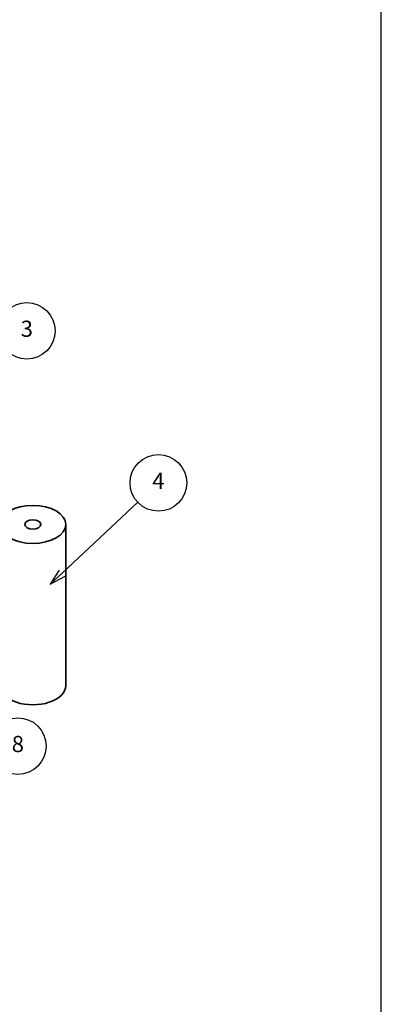
# Model space of a CAD drawing. Units: millimetres. Extents: x 977 to 3450, y 135 to 557.
# Drawn here: x 1341 to 1380, y 202 to 308 of the extents above; entities that cross this region are included whole.
import ezdxf

# ---------------------------------------------------------------- set-up
doc = ezdxf.new("R2010")
doc.units = ezdxf.units.MM
for name, color, linetype, lineweight in [('AM_5', 3, 'Continuous', 25), ('Symbol (ISO)', 7, 'Continuous', 18), ('Visible (ISO)', 7, 'Continuous', 35)]:
    doc.layers.add(name, color=color, linetype=linetype, lineweight=lineweight)
doc.styles.add('ACISOTS', font='isocp.shx', dxfattribs={"height": 1, "bigfont": 'extfont.shx'})

# ---------------------------------------------------------------- blocks, each defined once
blk = doc.blocks.new('構成内容 _ Components')
at = {"layer": 'Symbol (ISO)'}
blk.add_line((405.5, 279.12), (405.5, 9), dxfattribs=at)
blk = doc.blocks.new('TK-A3')
blk.add_lwpolyline([(0, 0), (403, 0), (403, 280), (0, 280)], close=True)
blk = doc.blocks.new('*S152144')
at = {"layer": 'AM_5', "color": 3}
blk.add_line((1339.42, 272.57), (1330.14, 264.65), dxfattribs=at)
at = {"layer": 'AM_5', "color": 3, "linetype": 'Continuous'}
for p, q in [((1329.83, 265.01), (1328.81, 263.52)), ((1330.14, 264.65), (1328.81, 263.52)), ((1328.81, 263.52), (1330.44, 264.3))]:
    blk.add_line(p, q, dxfattribs=at)
at = {"layer": 'AM_5', "color": 3}
blk.add_circle((1341.75, 274.56), 3.06, dxfattribs=at)
at = {"layer": 'AM_5', "color": 7, "insert": (1341.75, 274.56), "char_height": 1.75, "attachment_point": 5, "style": 'ACISOTS'}
blk.add_mtext('3', dxfattribs=at)
blk = doc.blocks.new('*S154146')
at = {"layer": 'AM_5', "color": 3}
blk.add_line((1353.74, 256.02), (1345.57, 248.35), dxfattribs=at)
at = {"layer": 'AM_5', "color": 3, "linetype": 'Continuous'}
for p, q in [((1345.24, 248.69), (1344.29, 247.15)), ((1345.57, 248.35), (1344.29, 247.15)), ((1344.29, 247.15), (1345.89, 248.01))]:
    blk.add_line(p, q, dxfattribs=at)
at = {"layer": 'AM_5', "color": 3}
blk.add_circle((1355.97, 258.11), 3.06, dxfattribs=at)
at = {"layer": 'AM_5', "color": 7, "insert": (1355.97, 258.11), "char_height": 1.75, "attachment_point": 5, "style": 'ACISOTS'}
blk.add_mtext('4', dxfattribs=at)
blk = doc.blocks.new('*S162154')
at = {"layer": 'AM_5', "color": 3, "linetype": 'Continuous'}
for p, q in [((1304.41, 240.66), (1302.74, 241.16)), ((1304.55, 241.1), (1302.74, 241.16)), ((1302.74, 241.16), (1304.28, 240.21))]:
    blk.add_line(p, q, dxfattribs=at)
at = {"layer": 'AM_5', "color": 3}
blk.add_line((1337.85, 230.54), (1304.41, 240.66), dxfattribs=at)
blk.add_circle((1340.78, 229.65), 3.06, dxfattribs=at)
at = {"layer": 'AM_5', "color": 7, "insert": (1340.78, 229.65), "char_height": 1.75, "attachment_point": 5, "style": 'ACISOTS'}
blk.add_mtext('8', dxfattribs=at)

msp = doc.modelspace()

# ---------------------------------------------------------------- linework, layer by layer
at = {"layer": 'Visible (ISO)'}
msp.add_line((1345.9601, 236.1725), (1345.9601, 253.6251), dxfattribs=at)
for major_axis in [(-3.5625, 0), (-0.876, 0)]:
    msp.add_ellipse((1342.3976, 253.6251), major_axis=major_axis, ratio=0.57735027, dxfattribs=at)
msp.add_ellipse((1342.3976, 236.1725), major_axis=(3.5625, 0), ratio=0.57735027, start_param=3.14159265, end_param=6.28318531, dxfattribs=at)

# ---------------------------------------------------------------- block references
at = {"lineweight": 0}
msp.add_blockref('TK-A3', (977.0625, 135.421), dxfattribs=at)
at = {"layer": 'AM_5'}
for name in ['*S152144', '*S154146', '*S162154']:
    msp.add_blockref(name, (0, 0), dxfattribs=at)
at = {"layer": 'Symbol (ISO)'}
msp.add_blockref('構成内容 _ Components', (974.5625, 126.421), dxfattribs=at)

doc.saveas('drawing.dxf')
